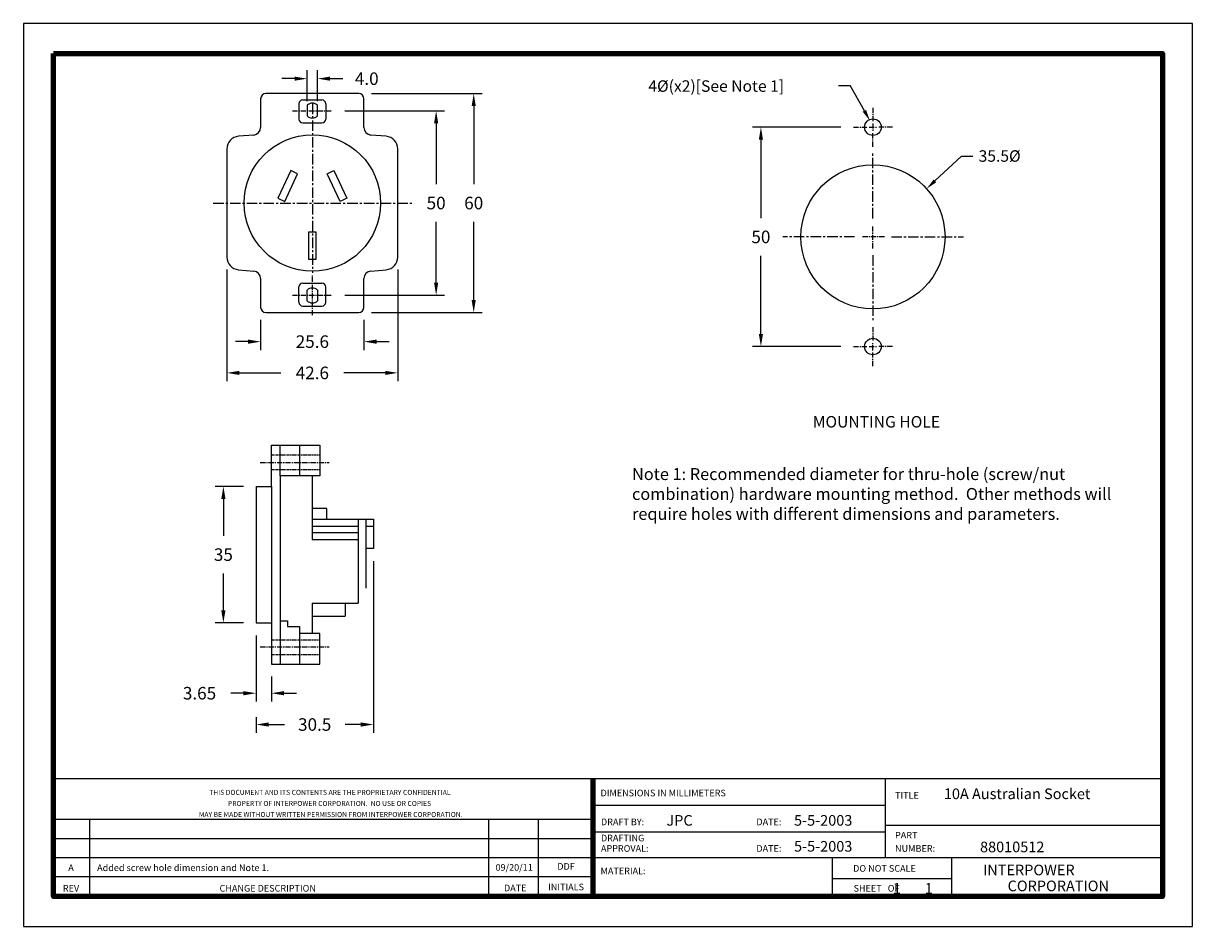
# Model space of a CAD drawing. Units: millimetres. Extents: x 364 to 643, y 89 to 304.
import ezdxf
from ezdxf.enums import TextEntityAlignment as Align

# ---------------------------------------------------------------- set-up
doc = ezdxf.new("R2010")
doc.units = ezdxf.units.MM
for name, pattern in [('CENTER', [2, 1.25, -0.25, 0.25, -0.25]), ('CENTERX2', [4, 2.5, -0.5, 0.5, -0.5]), ('HIDDEN', [0.375, 0.25, -0.125])]:
    doc.linetypes.add(name, pattern=pattern)
for name, color, linetype in [('CENTER', 2, 'CENTER'), ('CENTERX2', 2, 'CENTERX2'), ('DIM', 1, 'Continuous'), ('Dimensions', 1, 'Continuous'), ('HIDDEN', 4, 'HIDDEN'), ('PLOT BORDER', 3, 'Continuous'), ('TEXT', 7, 'Continuous'), ('TITLE BLOCK', 4, 'Continuous'), ('TITLE BLOCK TEXT', 6, 'Continuous')]:
    doc.layers.add(name, color=color, linetype=linetype)
doc.dimstyles.get("Standard").update_dxf_attribs({"dimscale": 0, "dimtxt": 2.5, "dimasz": 2.5, "dimexe": 1.25, "dimexo": 0.625, "dimtad": 1, "dimtih": 1, "dimtoh": 1, "dimdec": 1, "dimdsep": 46, "dimtxsty": 'Standard', "dimcen": 2.5, "dimadec": 0, "dimazin": 0, "dimtfac": 1, "dimtdec": 4, "dimtmove": 0, "dimatfit": 3, "dimfxl": 1, "dimtolj": 1, "dimtzin": 0, "dimarcsym": 0})

# ---------------------------------------------------------------- blocks, each defined once
blk = doc.blocks.new('*D20')
at = {"layer": 'Defpoints', "color": 0}
for p in [(447.63, 178.94), (419.59, 141.6), (447.63, 136.86)]:
    blk.add_point(p, dxfattribs=at)
at = {"layer": 'DIM', "color": 0, "lineweight": -2}
for p, q in [((447.63, 175.94), (447.63, 134.86)), ((419.59, 138.6), (419.59, 134.86)), ((422.59, 136.86), (426.36, 136.86)), ((444.63, 136.86), (440.86, 136.86))]:
    blk.add_line(p, q, dxfattribs=at)
at = {"layer": 'DIM', "color": 0}
for points in [[(422.59, 137.36), (422.59, 136.36), (419.59, 136.86)], [(444.63, 137.36), (444.63, 136.36), (447.63, 136.86)]]:
    blk.add_solid(points, dxfattribs=at)
at = {"layer": 'DIM', "color": 0, "insert": (433.61, 136.86), "char_height": 3, "attachment_point": 5}
blk.add_mtext('\\A1;30.5', dxfattribs=at)
blk = doc.blocks.new('*D21')
at = {"layer": 'Defpoints', "color": 0}
for p in [(437.82, 283.57), (462.63, 283.57), (437.82, 239.46)]:
    blk.add_point(p, dxfattribs=at)
at = {"layer": 'DIM', "color": 0, "lineweight": -2}
for p, q in [((440.82, 283.57), (464.63, 283.57)), ((462.63, 280.57), (462.63, 266.01)), ((462.63, 242.46), (462.63, 257.01)), ((440.82, 239.46), (464.63, 239.46))]:
    blk.add_line(p, q, dxfattribs=at)
at = {"layer": 'DIM', "color": 0}
for points in [[(462.13, 280.57), (463.13, 280.57), (462.63, 283.57)], [(462.13, 242.46), (463.13, 242.46), (462.63, 239.46)]]:
    blk.add_solid(points, dxfattribs=at)
at = {"layer": 'DIM', "color": 0, "insert": (462.63, 261.51), "char_height": 3, "attachment_point": 5}
blk.add_mtext('\\A1;50', dxfattribs=at)
blk = doc.blocks.new('*D22')
at = {"layer": 'Defpoints', "color": 0}
for p in [(444.17, 287.67), (471.61, 287.67), (444.17, 235.36)]:
    blk.add_point(p, dxfattribs=at)
at = {"layer": 'DIM', "color": 0, "lineweight": -2}
for p, q in [((447.17, 287.67), (473.61, 287.67)), ((471.61, 284.67), (471.61, 266.01)), ((471.61, 238.36), (471.61, 257.01)), ((447.17, 235.36), (473.61, 235.36))]:
    blk.add_line(p, q, dxfattribs=at)
at = {"layer": 'DIM', "color": 0}
for points in [[(471.11, 284.67), (472.11, 284.67), (471.61, 287.67)], [(471.11, 238.36), (472.11, 238.36), (471.61, 235.36)]]:
    blk.add_solid(points, dxfattribs=at)
at = {"layer": 'DIM', "color": 0, "insert": (471.61, 261.51), "char_height": 3, "attachment_point": 5}
blk.add_mtext('\\A1;60', dxfattribs=at)
blk = doc.blocks.new('*D23')
at = {"layer": 'Defpoints', "color": 0}
for p in [(419.59, 161.17), (423.25, 151.32), (419.59, 144.34)]:
    blk.add_point(p, dxfattribs=at)
at = {"layer": 'DIM', "color": 0, "lineweight": -2}
for p, q in [((419.59, 158.17), (419.59, 142.34)), ((423.25, 148.32), (423.25, 142.34)), ((416.59, 144.34), (413.59, 144.34)), ((426.25, 144.34), (429.25, 144.34))]:
    blk.add_line(p, q, dxfattribs=at)
at = {"layer": 'DIM', "color": 0}
for points in [[(416.59, 144.84), (416.59, 143.84), (419.59, 144.34)], [(426.25, 144.84), (426.25, 143.84), (423.25, 144.34)]]:
    blk.add_solid(points, dxfattribs=at)
at = {"layer": 'DIM', "color": 0, "insert": (406.09, 144.34), "char_height": 3, "attachment_point": 5}
blk.add_mtext('\\A1;3.65', dxfattribs=at)
blk = doc.blocks.new('*D24')
at = {"layer": 'Defpoints', "color": 0}
for p in [(412.63, 248.61), (453.47, 248.61), (453.47, 220.91)]:
    blk.add_point(p, dxfattribs=at)
at = {"layer": 'DIM', "color": 0, "lineweight": -2}
for p, q in [((412.63, 245.61), (412.63, 218.91)), ((453.47, 245.61), (453.47, 218.91)), ((415.63, 220.91), (425.55, 220.91)), ((450.47, 220.91), (440.55, 220.91))]:
    blk.add_line(p, q, dxfattribs=at)
at = {"layer": 'DIM', "color": 0}
for points in [[(415.63, 221.41), (415.63, 220.41), (412.63, 220.91)], [(450.47, 221.41), (450.47, 220.41), (453.47, 220.91)]]:
    blk.add_solid(points, dxfattribs=at)
at = {"layer": 'DIM', "color": 0, "insert": (433.05, 220.91), "char_height": 3, "attachment_point": 5}
blk.add_mtext('\\A1;42.6', dxfattribs=at)
blk = doc.blocks.new('*D25')
at = {"layer": 'Defpoints', "color": 0}
for p in [(420.7, 236.58), (445.39, 236.58), (445.39, 228.38)]:
    blk.add_point(p, dxfattribs=at)
at = {"layer": 'DIM', "color": 0, "lineweight": -2}
for p, q in [((420.7, 233.58), (420.7, 226.38)), ((445.39, 233.58), (445.39, 226.38)), ((417.7, 228.38), (414.7, 228.38)), ((448.39, 228.38), (451.39, 228.38))]:
    blk.add_line(p, q, dxfattribs=at)
at = {"layer": 'DIM', "color": 0}
for points in [[(417.7, 228.88), (417.7, 227.88), (420.7, 228.38)], [(448.39, 228.88), (448.39, 227.88), (445.39, 228.38)]]:
    blk.add_solid(points, dxfattribs=at)
at = {"layer": 'DIM', "color": 0, "insert": (433.05, 228.38), "char_height": 3, "attachment_point": 5}
blk.add_mtext('\\A1;25.6', dxfattribs=at)
blk = doc.blocks.new('*D26')
at = {"layer": 'Defpoints', "color": 0}
for p in [(562.34, 279.64), (540.24, 227.21), (562.34, 227.21)]:
    blk.add_point(p, dxfattribs=at)
at = {"layer": 'DIM', "color": 0, "lineweight": -2}
for p, q in [((559.34, 279.64), (538.24, 279.64)), ((540.24, 276.64), (540.24, 257.92)), ((540.24, 230.21), (540.24, 248.92)), ((559.34, 227.21), (538.24, 227.21))]:
    blk.add_line(p, q, dxfattribs=at)
at = {"layer": 'DIM', "color": 0}
for points in [[(539.74, 276.64), (540.74, 276.64), (540.24, 279.64)], [(539.74, 230.21), (540.74, 230.21), (540.24, 227.21)]]:
    blk.add_solid(points, dxfattribs=at)
at = {"layer": 'DIM', "color": 0, "insert": (540.24, 253.42), "char_height": 3, "attachment_point": 5}
blk.add_mtext('\\A1;50', dxfattribs=at)
blk = doc.blocks.new('*D27')
at = {"layer": 'Defpoints', "color": 0}
for p in [(419.59, 193.78), (411.79, 161.17), (419.59, 161.17)]:
    blk.add_point(p, dxfattribs=at)
at = {"layer": 'DIM', "color": 0, "lineweight": -2}
for p, q in [((416.59, 193.78), (409.79, 193.78)), ((411.79, 190.78), (411.79, 181.97)), ((411.79, 164.17), (411.79, 172.97)), ((416.59, 161.17), (409.79, 161.17))]:
    blk.add_line(p, q, dxfattribs=at)
at = {"layer": 'DIM', "color": 0}
for points in [[(411.29, 190.78), (412.29, 190.78), (411.79, 193.78)], [(411.29, 164.17), (412.29, 164.17), (411.79, 161.17)]]:
    blk.add_solid(points, dxfattribs=at)
at = {"layer": 'DIM', "color": 0, "insert": (411.79, 177.47), "char_height": 3, "attachment_point": 5}
blk.add_mtext('\\A1;35', dxfattribs=at)
blk = doc.blocks.new('*D30')
at = {"layer": 'Defpoints', "color": 0}
for p in [(434.3, 291.24), (431.79, 284.87), (434.3, 284.88)]:
    blk.add_point(p, dxfattribs=at)
at = {"layer": 'DIM', "color": 0, "lineweight": -2}
for p, q in [((428.79, 291.24), (425.79, 291.24)), ((431.79, 285.87), (431.79, 293.24)), ((434.3, 285.88), (434.3, 293.24)), ((437.3, 291.24), (440.3, 291.24))]:
    blk.add_line(p, q, dxfattribs=at)
at = {"layer": 'DIM', "color": 0}
for points in [[(428.79, 291.74), (428.79, 290.74), (431.79, 291.24)], [(437.3, 291.74), (437.3, 290.74), (434.3, 291.24)]]:
    blk.add_solid(points, dxfattribs=at)
at = {"layer": 'DIM', "color": 0, "insert": (446.05, 291.24), "char_height": 3, "attachment_point": 5}
blk.add_mtext('\\A1;4.0', dxfattribs=at)

msp = doc.modelspace()

# ---------------------------------------------------------------- linework, layer by layer
for p, q in [((420.7, 286.45), (420.7, 279.59)), ((444.17, 287.67), (421.92, 287.67)), ((429.85, 285.23), (429.85, 281.58)), ((430.76, 286.15), (435.33, 286.15)), ((436.25, 285.23), (436.25, 281.58)), ((445.39, 279.59), (445.39, 286.45)), ((431.79, 284.87), (431.79, 282.36)), ((434.31, 282.36), (434.3, 284.88)), ((430.76, 280.66), (435.33, 280.66)), ((419.03, 277.77), (415.41, 277.46)), ((450.69, 277.46), (447.06, 277.77)), ((412.63, 274.42), (412.63, 248.61)), ((453.47, 248.61), (453.47, 274.42)), ((427.87, 269.27), (424.78, 262.64)), ((426.44, 261.87), (429.53, 268.5)), ((429.53, 268.5), (427.87, 269.27)), ((436.56, 268.5), (438.22, 269.27)), ((439.66, 261.87), (436.56, 268.5)), ((438.22, 269.27), (441.31, 262.64)), ((424.78, 262.64), (426.44, 261.87)), ((441.31, 262.64), (439.66, 261.87)), ((432.13, 254.53), (432.13, 248.1)), ((433.96, 254.53), (432.13, 254.53)), ((433.96, 248.1), (433.96, 254.53)), ((432.13, 248.1), (433.96, 248.1)), ((415.41, 245.57), (419.03, 245.26)), ((420.7, 243.44), (420.7, 236.58)), ((445.39, 236.58), (445.39, 243.44)), ((447.06, 245.26), (450.69, 245.57)), ((429.85, 237.8), (429.85, 241.45)), ((430.76, 242.37), (435.33, 242.37)), ((431.79, 238.16), (431.79, 240.67)), ((434.31, 240.67), (434.3, 238.15)), ((436.25, 237.8), (436.25, 241.45)), ((421.92, 235.36), (444.17, 235.36)), ((430.76, 236.88), (435.33, 236.88)), ((423.25, 193.78), (423.25, 203.63)), ((423.25, 203.63), (425.38, 203.63)), ((425.38, 203.63), (434.83, 203.63)), ((425.38, 196.32), (425.38, 203.63)), ((429.96, 203.63), (429.96, 196.32)), ((434.83, 203.63), (434.83, 196.32)), ((425.38, 196.32), (425.38, 151.32)), ((434.83, 196.32), (425.38, 196.32)), ((433, 196.32), (433, 181.08)), ((434.83, 196.32), (433, 196.32)), ((419.59, 193.78), (419.59, 161.17)), ((419.59, 193.78), (423.25, 193.78)), ((423.25, 193.78), (423.25, 161.17)), ((436.49, 188.47), (433, 188.47)), ((436.49, 185.95), (436.49, 188.47)), ((433, 185.95), (443.98, 185.95)), ((443.98, 185.95), (443.98, 165.84)), ((443.98, 185.95), (447.63, 185.95)), ((445.81, 185.95), (445.81, 169.49)), ((447.63, 185.95), (447.63, 178.94)), ((433, 184.28), (443.98, 184.28)), ((433, 182.75), (443.98, 182.75)), ((445.81, 184.28), (447.63, 184.28)), ((433, 181.08), (443.98, 181.08)), ((447.63, 178.94), (445.81, 178.94)), ((433, 165.84), (433, 158.63)), ((433, 165.84), (443.98, 165.84)), ((440.93, 165.84), (440.93, 162.79)), ((433, 162.79), (440.93, 162.79)), ((419.59, 161.17), (423.25, 161.17)), ((423.25, 161.17), (423.25, 151.32)), ((425.38, 161.68), (427.08, 161.68)), ((427.08, 161.68), (427.08, 160.33)), ((427.08, 160.33), (429.96, 160.33)), ((429.96, 160.33), (429.96, 151.32)), ((434.83, 158.63), (429.96, 158.63)), ((434.83, 158.63), (433, 158.63)), ((434.83, 151.32), (434.83, 158.63)), ((423.25, 151.32), (425.38, 151.32)), ((425.38, 151.32), (434.83, 151.32))]:
    msp.add_line(p, q)
for centre, radius in [((567.01, 279.64), 1.98), ((433.05, 261.51), 16.31), ((567.01, 253.42), 17.22), ((567.01, 227.21), 1.98)]:
    msp.add_circle(centre, radius)
for centre, radius, start, end in [((421.92, 286.45), 1.22, 90, 180), ((430.76, 285.23), 0.914, 90, 180), ((433.05, 283.56), 1.82, 46.5016, 133.7073), ((435.33, 285.23), 0.914, 0, 90), ((444.17, 286.45), 1.22, 0, 90), ((433.05, 283.68), 1.82, 226.5016, 313.7073), ((418.87, 279.59), 1.83, 275, 0), ((430.76, 281.58), 0.914, 180, 270), ((435.33, 281.58), 0.914, 270, 0), ((447.22, 279.59), 1.83, 180, 265), ((415.67, 274.42), 3.05, 95, 180), ((450.42, 274.42), 3.05, 0, 85), ((415.67, 248.61), 3.05, 180, 265), ((450.42, 248.61), 3.05, 275, 0), ((418.87, 243.44), 1.83, 0, 85), ((447.22, 243.44), 1.83, 95, 180), ((430.76, 241.45), 0.914, 90, 180), ((433.05, 239.35), 1.82, 46.2927, 133.4984), ((435.33, 241.45), 0.914, 0, 90), ((430.76, 237.8), 0.914, 180, 270), ((433.05, 239.47), 1.82, 226.2927, 313.4984), ((435.33, 237.8), 0.914, 270, 0), ((421.92, 236.58), 1.22, 180, 270), ((444.17, 236.58), 1.22, 270, 0)]:
    msp.add_arc(centre, radius, start, end)
at = {"layer": 'CENTER'}
for p, q in [((428.28, 283.57), (437.82, 283.57)), ((562.34, 279.64), (565.6, 279.64)), ((566.09, 279.64), (567.92, 279.64)), ((567.01, 280.55), (567.01, 278.72)), ((571.67, 279.64), (568.41, 279.64)), ((567.01, 250.68), (567.01, 256.17)), ((569.75, 253.42), (564.26, 253.42)), ((433.05, 234.69), (433.05, 244.23)), ((428.28, 239.46), (437.82, 239.46)), ((562.34, 227.21), (565.6, 227.21)), ((566.09, 227.21), (567.92, 227.21)), ((567.01, 226.3), (567.01, 228.12)), ((571.67, 227.21), (568.41, 227.21)), ((420.61, 199.53), (437.05, 199.53)), ((420.61, 155.42), (437.05, 155.42))]:
    msp.add_line(p, q, dxfattribs=at)
at = {"layer": 'CENTER', "color": 2}
for p, q in [((567.01, 284.3), (567.01, 281.04)), ((567.01, 274.97), (567.01, 278.23)), ((567.01, 231.87), (567.01, 228.61)), ((567.01, 222.55), (567.01, 225.81))]:
    msp.add_line(p, q, dxfattribs=at)
at = {"layer": 'CENTERX2'}
for p, q in [((433.05, 285.25), (433.05, 244.86)), ((567.01, 257.83), (567.01, 273.38)), ((409.38, 261.51), (456.86, 261.51)), ((562.6, 253.42), (545.46, 253.42)), ((571.41, 253.42), (588.62, 253.42)), ((567.01, 249.02), (567.01, 233.25))]:
    msp.add_line(p, q, dxfattribs=at)
at = {"layer": 'DIM'}
for p, q in [((561.54, 289.55), (558.79, 289.55)), ((581.82, 266.8), (588.15, 272.75)), ((588.15, 272.75), (590.89, 272.75))]:
    msp.add_line(p, q, dxfattribs=at)
at = {"layer": 'DIM', "color": 1}
msp.add_line((564.97, 283.56), (561.54, 289.59), dxfattribs=at)
msp.add_solid([(564.57, 283.34), (565.37, 283.78), (566.3, 281.16)], dxfattribs=at)
at = {"layer": 'DIM'}
msp.add_solid([(582.14, 266.47), (581.51, 267.13), (579.83, 264.92)], dxfattribs=at)
at = {"layer": 'HIDDEN'}
for p, q in [((423.25, 201.34), (434.83, 201.34)), ((423.25, 197.82), (434.83, 197.82)), ((423.25, 157.13), (434.83, 157.13)), ((423.25, 153.61), (434.83, 153.61))]:
    msp.add_line(p, q, dxfattribs=at)
at = {"layer": 'PLOT BORDER'}
for p, q in [((364, 304.45), (364, 88.55)), ((643.4, 304.45), (364, 304.45)), ((643.4, 88.55), (643.4, 304.45)), ((364, 88.55), (643.4, 88.55))]:
    msp.add_line(p, q, dxfattribs=at)
at = {"layer": 'TITLE BLOCK'}
for p, q in [((371.2, 123.93), (636.2, 123.93)), ((569.95, 123.93), (569.95, 105.08)), ((500.1, 117.56), (569.95, 117.56)), ((371.2, 114.21), (500.1, 114.21)), ((379.88, 95.75), (379.88, 114.21)), ((475.23, 95.75), (475.23, 114.21)), ((487.07, 95.75), (487.07, 114.21)), ((569.95, 112.79), (636.2, 112.79)), ((371.2, 109.64), (500.1, 109.64)), ((500.1, 111.19), (569.95, 111.19)), ((371.2, 105.08), (636.2, 105.08)), ((557.25, 105.08), (557.25, 95.75)), ((585.82, 105.08), (585.82, 95.75)), ((371.2, 100.52), (500.1, 100.52)), ((557.25, 100.09), (585.82, 100.09))]:
    msp.add_line(p, q, dxfattribs=at)
at = {"layer": 'TITLE BLOCK', "lineweight": 100}
msp.add_line((500.1, 123.93), (500.1, 95.75), dxfattribs=at)
msp.add_lwpolyline([(371.2, 297.25), (636.2, 297.25), (636.2, 95.75), (371.2, 95.75)], close=True, dxfattribs=at)

# ---------------------------------------------------------------- texts
at = {"layer": 'DIM'}
for s, height, p in [('4%%C(x2)[See Note 1]', 2.7432, (513.34, 289.47)), ('35.5%%C', 2.743, (592.26, 272.75))]:
    msp.add_text(s, height=height, dxfattribs=at).set_placement(p, align=Align.MIDDLE_LEFT)
msp.add_text('%%uMOUNTING HOLE', height=2.7432, dxfattribs=at).set_placement((567.84, 208.87), align=Align.MIDDLE)
at = {"layer": 'Dimensions', "color": 1, "insert": (509.44, 198.16), "char_height": 2.8575, "width": 116.6804, "attachment_point": 1}
msp.add_mtext('Note 1: Recommended diameter for thru-hole (screw/nut combination) hardware mounting method.  Other methods will require holes with different dimensions and parameters.', dxfattribs=at)
at = {"layer": 'TEXT'}
for s, p in [('10A Australian Socket', (583.96, 119.03)), ('JPC', (517.67, 112.68)), ('5-5-2003', (548.15, 112.68)), ('5-5-2003', (548.15, 106.48)), ('88010512', (592.6, 106.33)), ('INTERPOWER', (593.32, 100.82)), ('1', (571.77, 96.43)), ('1', (579.39, 96.43)), ('CORPORATION', (599.19, 97.01))]:
    msp.add_text(s, height=2.54, dxfattribs=at).set_placement(p)
at = {"layer": 'TITLE BLOCK TEXT'}
for s, height, p in [('THIS DOCUMENT AND ITS CONTENTS ARE THE PROPRIETARY CONFIDENTIAL', 1.1906, (437.23, 120.05)), ('PROPERTY OF INTERPOWER CORPORATION.  NO USE OR COPIES', 1.1906, (437.16, 117.4)), ('MAY BE MADE WITHOUT WRITTEN PERMISSION FROM INTERPOWER CORPORATION.', 1.1906, (437.44, 114.76)), ('A', 1.59, (375.38, 101.83)), ('09/20/11', 1.587, (481.27, 101.91)), ('DDF', 1.587, (493.68, 102.15)), ('REV', 1.587, (375.38, 96.92)), ('DATE', 1.587, (481.53, 97)), ('INITIALS', 1.587, (493.68, 97.23))]:
    msp.add_text(s, height=height, dxfattribs=at).set_placement(p, align=Align.CENTER)
for s, height, p in [('DIMENSIONS IN MILLIMETERS', 1.5875, (501.92, 119.7)), ('TITLE', 1.587, (572.29, 119.14)), ('DRAFT BY:', 1.587, (502.01, 112.79)), ('DATE:', 1.587, (539.16, 112.79)), ('DRAFTING', 1.587, (502.01, 108.93)), ('PART', 1.587, (572.29, 109.62)), ('APPROVAL:', 1.587, (502.01, 106.44)), ('DATE:', 1.587, (539.16, 106.44)), ('NUMBER:', 1.587, (572.29, 106.44)), ('Added screw hole dimension and Note 1.', 1.5875, (381.62, 101.83)), ('MATERIAL:', 1.587, (501.92, 101.07)), ('DO NOT SCALE', 1.5875, (562.28, 101.68)), ('CHANGE DESCRIPTION', 1.5875, (410.88, 96.92)), ('SHEET   OF', 1.587, (562.38, 96.92))]:
    msp.add_text(s, height=height, dxfattribs=at).set_placement(p)

# ---------------------------------------------------------------- dimensions: what is measured, and where the dimension line sits
at = {"layer": 'DIM'}
for base, p1, p2, text, override, picture, middle in [((434.3, 291.24), (431.79, 284.87), (434.3, 284.88), '4.0', {"dimscale": 1, "dimtxt": 3, "dimasz": 3, "dimexe": 2, "dimexo": 1, "dimgap": 3, "dimtad": 0, "dimtofl": 0}, '*D30', (446.05, 291.24)), ((453.47, 220.91), (412.63, 248.61), (453.47, 248.61), '42.6', {"dimscale": 1, "dimtxt": 3, "dimasz": 3, "dimexe": 2, "dimexo": 3, "dimgap": 3, "dimtad": 0, "dimtofl": 0}, '*D24', (433.05, 220.91)), ((445.39, 228.38), (420.7, 236.58), (445.39, 236.58), '25.6', {"dimscale": 1, "dimtxt": 3, "dimasz": 3, "dimexe": 2, "dimexo": 3, "dimgap": 3, "dimtad": 0, "dimtofl": 0}, '*D25', (433.05, 228.38)), ((447.63, 136.86), (419.59, 141.6), (447.63, 178.94), '30.5', {"dimscale": 1, "dimtxt": 3, "dimasz": 3, "dimexe": 2, "dimexo": 3, "dimgap": 3, "dimtad": 0, "dimtofl": 0}, '*D20', (433.61, 136.86)), ((419.59, 144.34), (423.25, 151.32), (419.59, 161.17), '3.65', {"dimscale": 1, "dimtxt": 3, "dimasz": 3, "dimexe": 2, "dimexo": 3, "dimgap": 3, "dimtad": 0, "dimtofl": 0}, '*D23', (406.09, 144.34))]:
    dim = msp.add_linear_dim(base=base, p1=p1, p2=p2, text=text, dimstyle='Standard', override=override, dxfattribs=at)
    dim.commit()
    dim.dimension.update_dxf_attribs({"geometry": picture, "text_midpoint": middle})
for base, p1, p2, text, picture, middle in [((471.61, 287.67), (444.17, 235.36), (444.17, 287.67), '60', '*D22', (471.61, 261.51)), ((462.63, 283.57), (437.82, 239.46), (437.82, 283.57), '50', '*D21', (462.63, 261.51)), ((540.24, 227.21), (562.34, 279.64), (562.34, 227.21), '50', '*D26', (540.24, 253.42)), ((411.79, 161.17), (419.59, 193.78), (419.59, 161.17), '35', '*D27', (411.79, 177.47))]:
    dim = msp.add_linear_dim(base=base, p1=p1, p2=p2, angle=90, text=text, dimstyle='Standard', override={"dimscale": 1, "dimtxt": 3, "dimasz": 3, "dimexe": 2, "dimexo": 3, "dimgap": 3, "dimtad": 0, "dimtofl": 0}, dxfattribs=at)
    dim.commit()
    dim.dimension.update_dxf_attribs({"geometry": picture, "text_midpoint": middle})

doc.saveas('drawing.dxf')
